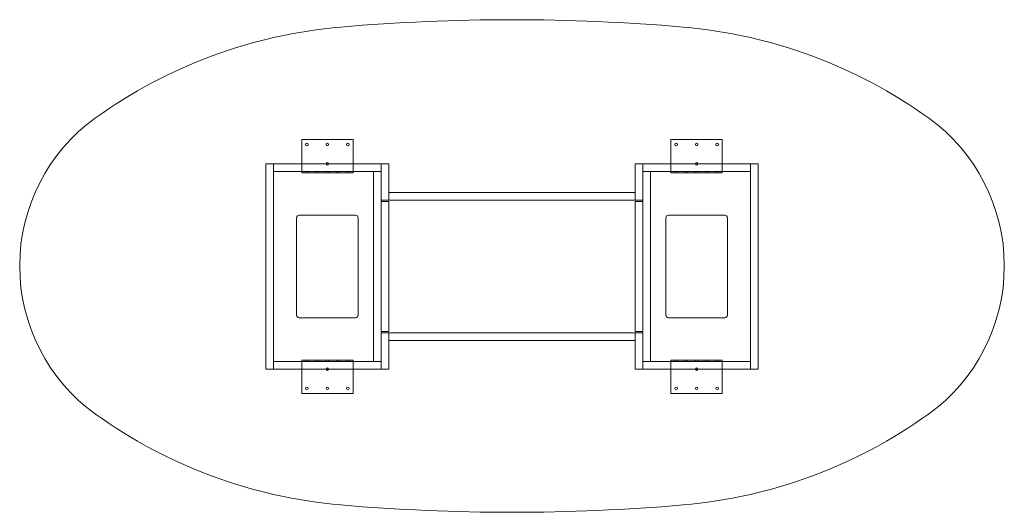
# Model space of a CAD drawing. Extents: x -610 to 1829, y -863 to 357.
import ezdxf

# ---------------------------------------------------------------- set-up
doc = ezdxf.new("R2010")
doc.units = 0
doc.header["$MEASUREMENT"] = 0

msp = doc.modelspace()

# ---------------------------------------------------------------- linework, layer by layer
at = {"color": 0, "linetype": 'Continuous', "lineweight": 0}
for p, q in [((88.9, -20.6), (88.9, 60.4)), ((88.9, 60.4), (215.9, 60.4)), ((215.9, 60.4), (215.9, -20.6)), ((1130.3, 60.4), (1003.3, 60.4)), ((1003.3, 60.4), (1003.3, -20.6)), ((1130.3, -20.6), (1130.3, 60.4)), ((0, -508), (0, 0)), ((0, 0), (19, 0)), ((19, -19), (19, 0)), ((19, 0), (19, -508)), ((285.8, -90), (285.8, 0)), ((285.8, 0), (304.8, 0)), ((285.8, 0), (285.8, -19)), ((304.8, 0), (304.8, -90)), ((914.4, 0), (914.4, -90)), ((933.4, 0), (914.4, 0)), ((933.4, -90), (933.4, 0)), ((1200.2, 0), (933.4, 0)), ((933.4, 0), (933.4, -19)), ((1200.2, -19), (1200.2, 0)), ((1200.2, 0), (1200.2, -508)), ((1219.2, 0), (1200.2, 0)), ((1219.2, -508), (1219.2, 0)), ((19, 0), (285.8, 0)), ((285.8, -19), (19, -19)), ((88.9, -20.6), (88.9, -22.2)), ((215.9, -22.2), (88.9, -22.2)), ((98.4, -22.2), (98.4, -19)), ((104.8, -22.2), (104.8, -19)), ((123.8, -22.2), (123.8, -19)), ((130.2, -22.2), (130.2, -19)), ((149.2, -22.2), (149.2, -19)), ((155.6, -22.2), (155.6, -19)), ((174.6, -22.2), (174.6, -19)), ((181, -22.2), (181, -19)), ((200, -22.2), (200, -19)), ((206.4, -22.2), (206.4, -19)), ((215.9, -22.2), (215.9, -20.6)), ((266.8, -489), (266.8, -19)), ((266.8, -19), (266.8, -489)), ((933.4, -19), (1200.2, -19)), ((952.4, -489), (952.4, -19)), ((952.4, -19), (952.4, -489)), ((1003.3, -22.2), (1003.3, -20.6)), ((1003.3, -22.2), (1130.3, -22.2)), ((1012.8, -22.2), (1012.8, -19)), ((1019.2, -22.2), (1019.2, -19)), ((1038.2, -22.2), (1038.2, -19)), ((1044.6, -22.2), (1044.6, -19)), ((1063.6, -22.2), (1063.6, -19)), ((1070, -22.2), (1070, -19)), ((1089, -22.2), (1089, -19)), ((1095.4, -22.2), (1095.4, -19)), ((1114.4, -22.2), (1114.4, -19)), ((1120.8, -22.2), (1120.8, -19)), ((1130.3, -20.6), (1130.3, -22.2)), ((304.8, -71), (304.8, -90)), ((304.8, -71), (914.4, -71)), ((914.4, -71), (914.4, -90)), ((304.8, -90), (285.8, -90)), ((285.8, -90), (285.8, -93)), ((285.8, -93), (304.8, -93)), ((285.8, -93), (285.8, -415)), ((914.4, -90), (304.8, -90)), ((304.8, -415), (304.8, -93)), ((914.4, -90), (933.4, -90)), ((933.4, -93), (914.4, -93)), ((914.4, -415), (914.4, -93)), ((933.4, -90), (933.4, -93)), ((933.4, -93), (933.4, -415)), ((76.2, -374.6), (76.2, -133.4)), ((82.6, -127), (222.2, -127)), ((228.6, -133.4), (228.6, -374.6)), ((990.6, -133.4), (990.6, -374.6)), ((1136.6, -127), (997, -127)), ((1143, -374.6), (1143, -133.4)), ((222.2, -381), (82.6, -381)), ((997, -381), (1136.6, -381)), ((285.8, -415), (285.8, -418)), ((304.8, -415), (285.8, -415)), ((285.8, -418), (285.8, -508)), ((304.8, -418), (285.8, -418)), ((304.8, -508), (304.8, -418)), ((304.8, -418), (304.8, -437)), ((304.8, -418), (914.4, -418)), ((914.4, -437), (304.8, -437)), ((914.4, -415), (933.4, -415)), ((914.4, -508), (914.4, -418)), ((914.4, -418), (933.4, -418)), ((914.4, -418), (914.4, -437)), ((933.4, -415), (933.4, -418)), ((933.4, -418), (933.4, -508)), ((215.9, -485.8), (88.9, -485.8)), ((88.9, -487.4), (88.9, -485.8)), ((88.9, -487.4), (88.9, -568.4)), ((98.4, -489), (98.4, -485.8)), ((104.8, -489), (104.8, -485.8)), ((123.8, -489), (123.8, -485.8)), ((130.2, -489), (130.2, -485.8)), ((149.2, -489), (149.2, -485.8)), ((155.6, -489), (155.6, -485.8)), ((174.6, -489), (174.6, -485.8)), ((181, -489), (181, -485.8)), ((200, -489), (200, -485.8)), ((206.4, -489), (206.4, -485.8)), ((215.9, -485.8), (215.9, -487.4)), ((215.9, -568.4), (215.9, -487.4)), ((1003.3, -485.8), (1003.3, -487.4)), ((1003.3, -485.8), (1130.3, -485.8)), ((1003.3, -568.4), (1003.3, -487.4)), ((1012.8, -489), (1012.8, -485.8)), ((1019.2, -489), (1019.2, -485.8)), ((1038.2, -489), (1038.2, -485.8)), ((1044.6, -489), (1044.6, -485.8)), ((1063.6, -489), (1063.6, -485.8)), ((1070, -489), (1070, -485.8)), ((1089, -489), (1089, -485.8)), ((1095.4, -489), (1095.4, -485.8)), ((1114.4, -489), (1114.4, -485.8)), ((1120.8, -489), (1120.8, -485.8)), ((1130.3, -487.4), (1130.3, -485.8)), ((1130.3, -487.4), (1130.3, -568.4)), ((19, -508), (0, -508)), ((19, -489), (19, -508)), ((285.8, -489), (19, -489)), ((19, -508), (285.8, -508)), ((285.8, -508), (285.8, -489)), ((304.8, -508), (285.8, -508)), ((914.4, -508), (933.4, -508)), ((933.4, -489), (1200.2, -489)), ((933.4, -508), (933.4, -489)), ((1200.2, -508), (933.4, -508)), ((1200.2, -489), (1200.2, -508)), ((1200.2, -508), (1219.2, -508)), ((88.9, -568.4), (215.9, -568.4)), ((1130.3, -568.4), (1003.3, -568.4))]:
    msp.add_line(p, q, dxfattribs=at)
for centre in [(101.6, 47.7), (152.4, 47.7), (203.2, 47.7), (1016, 47.7), (1066.8, 47.7), (1117.6, 47.7), (152.4, 0.1), (1066.8, 0.1), (152.4, -508), (1066.8, -508), (101.6, -555.7), (152.4, -555.7), (203.2, -555.7), (1016, -555.7), (1066.8, -555.7), (1117.6, -555.7)]:
    msp.add_circle(centre, 3.17, dxfattribs=at)
for centre, radius, start, end in [((609.6, -4596.3), 4953, 90, 94.9098), ((609.6, -4596.3), 4953, 85.0902, 90), ((290, -876.2), 1219.2, 94.9098, 125.7116), ((929.2, -876.2), 1219.2, 54.2884, 85.0902), ((-158, -252.9), 451.6, 125.7116, 180), ((1377.2, -252.9), 451.6, 0, 54.2884), ((82.6, -133.4), 6.4, 90, 180), ((222.2, -133.4), 6.4, 0, 90), ((997, -133.4), 6.4, 90, 180), ((1136.6, -133.4), 6.4, 0, 90), ((-158, -252.9), 451.6, 180, 234.2884), ((1377.2, -252.9), 451.6, -54.2884, 0), ((82.6, -374.6), 6.4, 180, 270), ((222.2, -374.6), 6.4, 270, 0), ((997, -374.6), 6.4, 180, 270), ((1136.6, -374.6), 6.4, -90, 0), ((290, 370.4), 1219.2, 234.2884, 265.0902), ((929.2, 370.4), 1219.2, -85.0902, -54.2884), ((609.6, 4090.5), 4953, 265.0902, 270), ((609.6, 4090.5), 4953, -90, -85.0902)]:
    msp.add_arc(centre, radius, start, end, dxfattribs=at)

doc.saveas('drawing.dxf')
